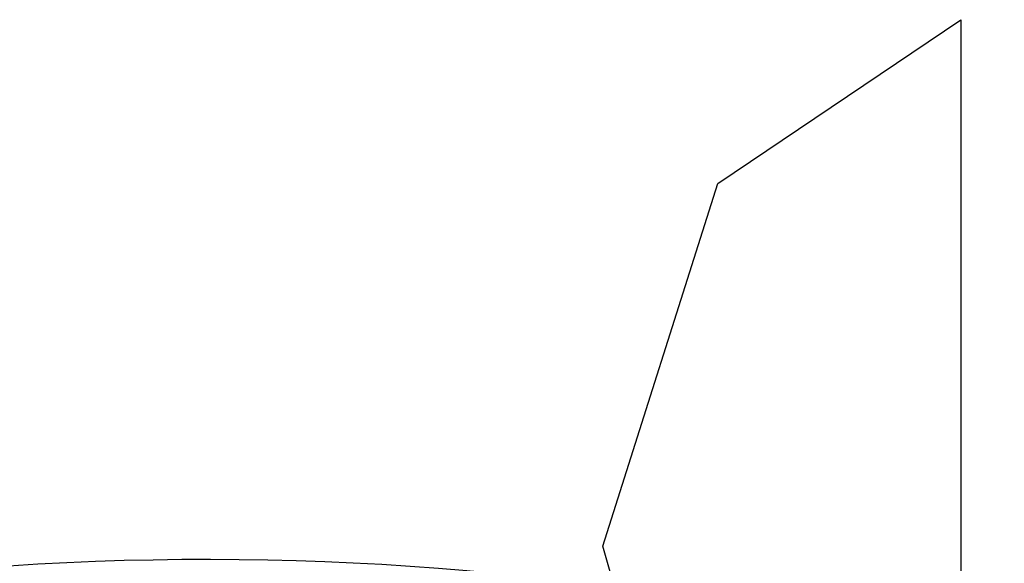
# Model space of a CAD drawing. Units: centimetres. Extents: x -207 to 367, y -450 to 219.
# Drawn here: x -1 to 2, y 13 to 15 of the extents above; entities that cross this region are included whole.
import ezdxf

# ---------------------------------------------------------------- set-up
doc = ezdxf.new("R2010")
doc.units = ezdxf.units.CM
doc.header["$LTSCALE"] = 2.54
doc.layers.get('0').update_dxf_attribs({"true_color": 0xffffff})
doc.layers.add('VP-EQ', color=7, linetype='Continuous', true_color=0x8a3492)

# ---------------------------------------------------------------- blocks, each defined once
blk = doc.blocks.new('Grupuj_18')
at = {"color": 0, "extrusion": (-3.26155e-17, -1.69634e-15, -1)}
for centre in [(-12.4913, 10.4645, -0.5), (-12.4913, 10.4645), (-12.4913, 10.4645, -0.5), (-12.4913, 10.4645), (-12.4913, 10.4645, -0.5), (-12.4913, 10.4645), (-12.4913, 10.4645, -0.5), (-12.4913, 10.4645), (-12.4913, 10.4645, -0.5), (-12.4913, 10.4645), (-12.4913, 10.4645, -0.5), (-12.4913, 10.4645), (-12.4913, 10.4645, -0.5), (-12.4913, 10.4645), (-12.4913, 10.4645, -0.5), (-12.4913, 10.4645), (-12.4913, 10.4645, -0.5), (-12.4913, 10.4645), (-12.4913, 10.4645, -0.5), (-12.4913, 10.4645), (-12.4913, 10.4645, -0.5), (-12.4913, 10.4645), (-12.4913, 10.4645, -0.5), (-12.4913, 10.4645), (-12.4913, 10.4645, -0.5), (-12.4913, 10.4645), (-12.4913, 10.4645, -0.5), (-12.4913, 10.4645), (-12.4913, 10.4645, -0.5), (-12.4913, 10.4645)]:
    blk.add_arc(centre, 10.4903, 15.78646, 154.40606, dxfattribs=at)
blk = doc.blocks.new('Grupuj_21')
at = {"color": 139, "true_color": 0x3e4b4c}
blk.add_blockref('Grupuj_18', (0.015, 0, 39.9818), dxfattribs=at)
blk = doc.blocks.new('Grupuj_22')
at = {"color": 0}
blk.add_blockref('Grupuj_21', (0, 0, 0.0813), dxfattribs=at)
blk = doc.blocks.new('Group236')
at = {"color": 253, "true_color": 0xa8a8a8, "rotation": 269.9999999998602}
blk.add_blockref('Grupuj_22', (-10.3216, 12.6555, -0.0002), dxfattribs=at)
blk = doc.blocks.new('Group_1')
at = {"color": 0}
blk.add_blockref('Group236', (18.8388, 47.6698, 0.0002), dxfattribs=at)
blk = doc.blocks.new('RB1370_')
at = {"color": 0}
for p, q in [((275.6439, 193.9328), (276.4999, 194.5098)), ((276.4999, 194.5098), (276.4999, 189.4122)), ((275.2397, 192.6559), (275.6439, 193.9328)), ((275.7564, 190.8216), (275.2397, 192.6559))]:
    blk.add_line(p, q, dxfattribs=at)
blk = doc.blocks.new('RB1370_2D')
at = {"layer": 'VP-EQ', "color": 0}
blk.add_blockref('RB1370_', (0, 0), dxfattribs=at)

msp = doc.modelspace()

# ---------------------------------------------------------------- block references
at = {"color": 0, "rotation": 90.00000000013979}
msp.add_blockref('Group_1', (47.4566, -16.8667), dxfattribs=at)
at = {"layer": 'VP-EQ', "color": 0}
msp.add_blockref('RB1370_2D', (-274.2038, -180.0046), dxfattribs=at)

doc.saveas('drawing.dxf')
